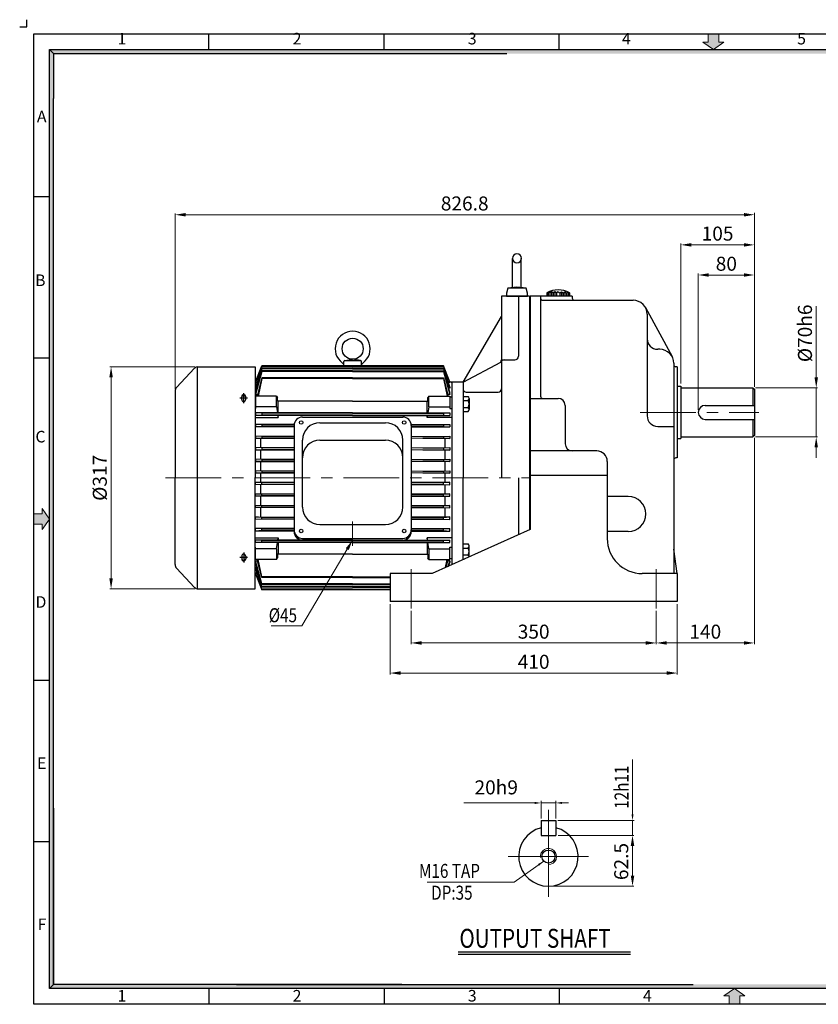
# Model space of a CAD drawing. Extents: x 2020 to 4060, y -1415 to 10.
# Drawn here: x 2020 to 3160, y -1395 to 10 of the extents above; entities that cross this region are included whole.
import ezdxf

# ---------------------------------------------------------------- set-up
doc = ezdxf.new("R2010")
doc.units = 0
doc.header["$LTSCALE"] = 50
doc.linetypes.add('CENTER', pattern=[50.8, 31.75, -6.35, 6.35, -6.35])
doc.linetypes.add('CENTER2', pattern=[28.575, 19.05, -3.175, 3.175, -3.175])
doc.layers.get('0').update_dxf_attribs({"linetype": 'CONTINUOUS'})
doc.layers.get('Defpoints').update_dxf_attribs({"linetype": 'CONTINUOUS'})
for name, color, linetype in [('3', 3, 'CONTINUOUS'), ('4', 1, 'CENTER2'), ('DIM', 2, 'CONTINUOUS'), ('TEXT', 7, 'CONTINUOUS')]:
    doc.layers.add(name, color=color, linetype=linetype)
doc.layers.add('CENTER', color=1, linetype='CENTER', lineweight=9)
doc.layers.add('HQI', color=8, linetype='HOT_WATER_SUPPLY', lineweight=25)
doc.styles.add('ROMANS', font='romans.shx', dxfattribs={"width": 0.8, "bigfont": 'whgtxt.shx'})
doc.styles.add('STYLE1', font='txt')
doc.linetypes.add('HOT_WATER_SUPPLY', pattern='A,0.5,-0.2,["HW",Standard,S=0.1,R=0,X=-0.1,Y=-0.05],-0.2', length=0.9)
doc.dimstyles.new('STM', dxfattribs={"dimtxt": 20, "dimasz": 15, "dimexe": 2, "dimexo": 3.5, "dimgap": 3.5, "dimtad": 1, "dimdec": 3, "dimdsep": 46, "dimtxsty": 'ROMANS', "dimcen": 0, "dimadec": 0, "dimazin": 0, "dimtfac": 1, "dimtdec": 3, "dimtmove": 0, "dimatfit": 0, "dimfxl": 0, "dimlwd": 9, "dimlwe": 9, "dimarcsym": 0})

msp = doc.modelspace()

# ---------------------------------------------------------------- hatches: boundary and pattern name
at = {"layer": 'CENTER', "linetype": 'Continuous'}
for points in [[(3017.9, -22), (3025.2, -22), (3010.3, -32.8), (2995.4, -22), (3002.7, -22), (3002.7, -10.1), (3017.9, -10.1)], [(2052.2, -695), (2052.2, -687.6), (2063, -702.6), (2052.2, -717.5), (2052.2, -710.1), (2040.3, -710.1), (2040.3, -695)], [(3047.9, -1383.2), (3055.2, -1383.2), (3040.3, -1372.3), (3025.4, -1383.2), (3032.7, -1383.2), (3032.7, -1395.1), (3047.9, -1395.1)]]:
    msp.add_hatch(color=256, dxfattribs=at).paths.add_polyline_path(points)
at = {"layer": 'TEXT', "linetype": 'Continuous'}
for points in [[(2068.7, -38.5), (2063, -32.8), (2063, -630.3), (2068.7, -630.3)], [(4017.5, -32.8), (2063, -32.8), (2068.7, -38.5), (4011.9, -38.5)], [(2068.7, -630.3), (2063, -630.3), (2063, -890.5), (2068.7, -890.5), (2068.7, -760.4)], [(2068.7, -890.5), (2063, -890.5), (2063, -1095.6), (2068.7, -1095.6)], [(2068.7, -1095.6), (2063, -1095.6), (2063, -1372.3), (2068.7, -1366.6)], [(2085.2, -1366.6), (2068.7, -1366.6), (2063, -1372.3), (2085.2, -1372.3)], [(2163.4, -1366.6), (2085.2, -1366.6), (2085.2, -1372.3), (2163.4, -1372.3)], [(2208.5, -1366.6), (2157.9, -1366.6), (2157.9, -1372.3), (2208.5, -1372.3)], [(2318.6, -1366.6), (2208.5, -1366.6), (2208.5, -1372.3), (2318.6, -1372.3)], [(2531.5, -1366.6), (2318.6, -1366.6), (2318.6, -1372.3), (2531.5, -1372.3)], [(4011.9, -1366.6), (2531.5, -1366.6), (2531.5, -1372.3), (4017.5, -1372.3)]]:
    msp.add_hatch(color=256, dxfattribs=at).paths.add_polyline_path(points)

# ---------------------------------------------------------------- linework, layer by layer
for p, q in [((2030.3, -0.1), (2030.3, 9.9)), ((2020.3, -0.1), (2030.3, -0.1)), ((2040.3, -1395.1), (2040.3, -10.1)), ((2040.3, -10.1), (4040.3, -10.1)), ((2290.3, -32.8), (2290.3, -10.1)), ((2540.3, -32.8), (2540.3, -10.1)), ((2790.3, -32.8), (2790.3, -10.1)), ((2040.3, -242.6), (2063, -242.6)), ((2040.3, -472.6), (2063, -472.6)), ((2040.3, -932.6), (2063, -932.6)), ((2040.3, -1162.6), (2063, -1162.6)), ((2290.3, -1372.3), (2290.3, -1395.1)), ((2540.3, -1372.3), (2540.3, -1395.1)), ((2790.3, -1372.3), (2790.3, -1395.1)), ((4040.3, -1395.1), (2040.3, -1395.1))]:
    msp.add_line(p, q)
at = {"color": 7}
msp.add_line((2645.9, -1320.1), (2891.9, -1320.1), dxfattribs=at)
at = {"layer": '3'}
for p, q in [((2723.7, -373.4), (2723.7, -330.6)), ((2736.2, -373.4), (2736.2, -330.6)), ((2717, -373.4), (2715, -380.4)), ((2730, -371.9), (2717, -373.4)), ((2743, -373.4), (2717, -373.4)), ((2743, -373.4), (2730, -371.9)), ((2745, -380.4), (2743, -373.4)), ((2774.4, -378.9), (2772.6, -379.7)), ((2774.4, -378.9), (2774.4, -384.4)), ((2776.8, -379.7), (2774.4, -378.9)), ((2779.2, -378.4), (2776.8, -379.7)), ((2779.2, -378.4), (2779.2, -384.4)), ((2781.6, -379.7), (2779.2, -378.4)), ((2784, -378.4), (2781.6, -379.7)), ((2786.4, -379.7), (2784, -378.4)), ((2784, -378.4), (2784, -384.4)), ((2788.8, -378.4), (2786.4, -379.7)), ((2788.8, -378.4), (2791.2, -379.7)), ((2791.2, -379.7), (2793.6, -378.4)), ((2793.6, -378.4), (2796, -379.7)), ((2793.6, -378.4), (2793.6, -384.4)), ((2796, -379.7), (2798.4, -378.4)), ((2798.4, -378.4), (2798.4, -384.4)), ((2798.4, -378.4), (2800.8, -379.7)), ((2800.8, -379.7), (2803.2, -378.9)), ((2803.2, -378.9), (2803.2, -384.4)), ((2803.2, -378.9), (2805, -379.7)), ((2708, -384.4), (2708, -643.7)), ((2748, -384.4), (2708, -384.4)), ((2715, -380.4), (2715, -384.4)), ((2715, -384.4), (2745, -384.4)), ((2732, -384.4), (2732, -470.4)), ((2745, -384.4), (2745, -380.4)), ((2748, -384.4), (2748, -643.7)), ((2748.8, -384.4), (2748.8, -717.6)), ((2808.8, -384.4), (2748.8, -384.4)), ((2763.8, -384.4), (2763.8, -527.4)), ((2766.8, -390.4), (2895.8, -390.4)), ((2772.6, -379.7), (2772.6, -384.4)), ((2776.8, -379.7), (2776.8, -384.4)), ((2781.6, -379.7), (2781.6, -384.4)), ((2786.4, -379.7), (2786.4, -384.4)), ((2791.2, -379.7), (2791.2, -384.4)), ((2796, -379.7), (2796, -384.4)), ((2800.8, -379.7), (2800.8, -384.4)), ((2805, -379.7), (2805, -384.4)), ((2808.8, -384.4), (2808.8, -387.4)), ((2913.4, -400.9), (2951.4, -470.9)), ((2653, -507.2), (2708, -413.4)), ((2915.8, -410.4), (2915.8, -555.4)), ((2933.8, -460.4), (2930.8, -460.4)), ((2483.7, -476.6), (2507.3, -476.6)), ((2484.2, -476.4), (2495.5, -474.6)), ((2506.8, -476.4), (2495.5, -474.6)), ((2706.8, -478.7), (2708, -475.4)), ((2708, -475.4), (2712.2, -475.4)), ((2711.5, -475.4), (2727, -475.4)), ((2270, -487.1), (2244.1, -514.8)), ((2273.7, -485.5), (2356.5, -485.4)), ((2273.7, -485.5), (2273.7, -802.1)), ((2356.5, -485.4), (2356.5, -643.8)), ((2357, -506.7), (2366, -483.8)), ((2357, -506.7), (2366, -483.8)), ((2357, -506.7), (2366, -483.8)), ((2366, -484.8), (2357, -507.7)), ((2366, -487.4), (2357, -514.9)), ((2366, -488.4), (2357, -515.7)), ((2366, -491.1), (2357, -522.9)), ((2625, -483.8), (2366, -483.8)), ((2625, -483.8), (2366, -483.8)), ((2366, -483.8), (2366, -484.8)), ((2495.5, -484.8), (2366, -484.8)), ((2366, -487.4), (2366, -488.4)), ((2495.5, -487.4), (2366, -487.4)), ((2495.5, -488.4), (2366, -488.4)), ((2366, -491.1), (2366, -492.1)), ((2495.5, -491.1), (2366, -491.1)), ((2483, -483.8), (2483, -477.8)), ((2483, -483.8), (2508, -483.8)), ((2495.5, -484.8), (2625, -484.8)), ((2495.5, -487.4), (2625, -487.4)), ((2495.5, -488.4), (2625, -488.4)), ((2495.5, -491.1), (2625, -491.1)), ((2508, -483.8), (2508, -477.8)), ((2634, -506.7), (2625, -483.8)), ((2634, -506.7), (2625, -483.8)), ((2625, -483.8), (2625, -484.8)), ((2625, -484.8), (2634, -507.7)), ((2625, -487.4), (2625, -488.4)), ((2625, -487.4), (2634, -514.9)), ((2625, -488.4), (2634, -515.7)), ((2625, -491.1), (2625, -492.1)), ((2625, -491.1), (2634, -522.9)), ((2653, -507.5), (2706.8, -478.7)), ((2953.8, -480.4), (2953.8, -618.4)), ((2958.8, -485.4), (2956.8, -485.4)), ((2958.8, -485.4), (2958.8, -615.4)), ((2366, -492.1), (2357, -525.1)), ((2366, -501.3), (2359, -527.1)), ((2366, -502.3), (2360.5, -527.1)), ((2495.5, -492.1), (2366, -492.1)), ((2366, -501.3), (2366, -502.3)), ((2495.5, -501.3), (2366, -501.3)), ((2495.5, -502.3), (2366, -502.3)), ((2495.5, -492.1), (2625, -492.1)), ((2495.5, -501.3), (2625, -501.3)), ((2495.5, -502.3), (2625, -502.3)), ((2625, -492.1), (2634, -525.1)), ((2625, -501.3), (2625, -502.3)), ((2625, -501.3), (2632, -527.1)), ((2625, -502.3), (2630.5, -527.1)), ((2357, -506.7), (2356.5, -506.7)), ((2357, -506.7), (2357, -507.7)), ((2357, -507.7), (2359.4, -507.7)), ((2357, -515.7), (2357, -514.9)), ((2357, -515.7), (2359, -515.7)), ((2634, -507.7), (2631.6, -507.7)), ((2634, -515.7), (2632, -515.7)), ((2634, -506.7), (2637, -506.7)), ((2634, -506.7), (2634, -507.7)), ((2634, -515.7), (2634, -514.9)), ((2637, -506.7), (2637, -767.8)), ((2637, -506.7), (2653, -506.7)), ((2637, -506.7), (2637, -511.2)), ((2653, -506.7), (2653, -643.7)), ((2958.8, -512.9), (2963.8, -512.9)), ((2963.8, -512.9), (2963.8, -587.9)), ((2963.8, -515.4), (3066.8, -515.4)), ((3066.8, -515.4), (3068.8, -517.4)), ((3066.8, -515.4), (3066.8, -540.4)), ((3068.8, -517.4), (3068.8, -583.4)), ((2242, -520.3), (2242, -643.8)), ((2337.2, -532.1), (2337.2, -528)), ((2342.8, -532.1), (2342.8, -528)), ((2357, -528.3), (2356.5, -528.3)), ((2357, -525.1), (2357, -522.9)), ((2357, -525.1), (2359.5, -525.1)), ((2387, -527.1), (2357, -527.1)), ((2357, -527.1), (2357, -544.7)), ((2387, -542.3), (2387, -527.1)), ((2387, -527.1), (2388, -529.3)), ((2388, -534.5), (2388, -529.3)), ((2604, -527.1), (2603, -529.3)), ((2603, -534.5), (2603, -529.3)), ((2604, -542.3), (2604, -527.1)), ((2604, -527.1), (2634, -527.1)), ((2634, -525.1), (2631.4, -525.1)), ((2634, -525.1), (2634, -522.9)), ((2634, -527.1), (2634, -544.7)), ((2634, -528.3), (2637, -528.3)), ((2653, -527.6), (2660.4, -527.6)), ((2653, -533.5), (2660.4, -533.5)), ((2657.7, -521.7), (2703, -521.7)), ((2661.8, -530.5), (2661.8, -546.3)), ((2748.8, -530.4), (2788.8, -530.4)), ((2357, -544.7), (2356.5, -544.7)), ((2387, -542.3), (2357, -542.3)), ((2387, -542.3), (2388.1, -551.2)), ((2495.5, -534.5), (2388, -534.5)), ((2389, -551.2), (2389, -534.5)), ((2495.5, -534.5), (2603, -534.5)), ((2602, -551.2), (2602, -534.5)), ((2604, -542.3), (2602.9, -551.2)), ((2604, -542.3), (2634, -542.3)), ((2634, -544.7), (2637, -544.7)), ((2653, -543.4), (2660.4, -543.4)), ((2798.8, -540.4), (2798.8, -595.4)), ((2998.8, -540.4), (3068.8, -540.4)), ((2356.5, -557.8), (2389, -557.8)), ((2357, -551.2), (2357, -554.7)), ((2366, -551.7), (2357, -551.2)), ((2495.5, -551.2), (2357, -551.2)), ((2366, -554.2), (2357, -554.7)), ((2495.5, -554.7), (2357, -554.7)), ((2366, -551.7), (2366, -554.2)), ((2495.5, -551.7), (2366, -551.7)), ((2495.5, -554.2), (2366, -554.2)), ((2388.6, -554.7), (2389, -557.8)), ((2389, -557.8), (2389, -554.7)), ((2423.8, -557.1), (2567.2, -557.1)), ((2495.5, -551.2), (2634, -551.2)), ((2495.5, -551.7), (2625, -551.7)), ((2495.5, -554.2), (2625, -554.2)), ((2495.5, -554.7), (2634, -554.7)), ((2602, -557.8), (2602, -554.7)), ((2602.4, -554.7), (2602, -557.8)), ((2637, -557.8), (2602, -557.8)), ((2625, -551.7), (2634, -551.2)), ((2625, -551.7), (2625, -554.2)), ((2625, -554.2), (2634, -554.7)), ((2634, -551.2), (2634, -554.7)), ((2653, -549.3), (2660.4, -549.3)), ((2998.8, -560.4), (3068.8, -560.4)), ((3066.8, -560.4), (3066.8, -585.4)), ((2357, -567.7), (2357, -571.2)), ((2411.8, -567.7), (2357, -567.7)), ((2366, -568.2), (2357, -567.7)), ((2366, -570.7), (2357, -571.2)), ((2411.8, -571.2), (2357, -571.2)), ((2411.8, -568.2), (2366, -568.2)), ((2366, -568.2), (2366, -570.7)), ((2411.8, -570.7), (2366, -570.7)), ((2411.8, -569.1), (2411.8, -718.2)), ((2448.7, -565.1), (2542.2, -565.1)), ((2579.2, -567.7), (2634, -567.7)), ((2579.2, -568.2), (2625, -568.2)), ((2579.2, -569.1), (2579.2, -718.2)), ((2579.2, -570.7), (2625, -570.7)), ((2579.2, -571.2), (2634, -571.2)), ((2625, -568.2), (2634, -567.7)), ((2625, -568.2), (2625, -570.7)), ((2625, -570.7), (2634, -571.2)), ((2634, -567.7), (2634, -571.2)), ((2930.8, -570.4), (2953.8, -570.4)), ((2411.8, -584.6), (2357, -584.2)), ((2357, -584.2), (2357, -587.7)), ((2366, -584.7), (2357, -584.2)), ((2366, -587.2), (2357, -587.7)), ((2357, -587.7), (2411.8, -587.3)), ((2364, -587.6), (2364, -600.7)), ((2411.8, -584.7), (2366, -584.7)), ((2366, -584.7), (2366, -587.2)), ((2411.8, -587.2), (2366, -587.2)), ((2579.2, -584.6), (2634, -584.2)), ((2634, -587.7), (2579.2, -587.3)), ((2595.6, -584.7), (2625, -584.7)), ((2595.6, -587.2), (2625, -587.2)), ((2625, -584.7), (2634, -584.2)), ((2625, -584.7), (2625, -587.2)), ((2625, -587.2), (2634, -587.7)), ((2627, -587.6), (2627, -600.7)), ((2634, -584.2), (2634, -587.7)), ((2958.8, -587.9), (2963.8, -587.9)), ((2963.8, -585.4), (3066.8, -585.4)), ((3068.8, -583.4), (3066.8, -585.4)), ((2411.8, -601.1), (2357, -600.7)), ((2357, -600.7), (2357, -604.2)), ((2366, -601.2), (2357, -600.7)), ((2366, -603.7), (2357, -604.2)), ((2357, -604.2), (2411.8, -603.8)), ((2364, -604.1), (2364, -617.2)), ((2411.8, -601.2), (2366, -601.2)), ((2366, -601.2), (2366, -603.7)), ((2411.8, -603.7), (2366, -603.7)), ((2423.7, -685.6), (2423.7, -590.1)), ((2448.7, -590.1), (2542.2, -590.1)), ((2567.2, -685.6), (2567.2, -590.1)), ((2579.2, -601.1), (2634, -600.7)), ((2634, -604.2), (2579.2, -603.8)), ((2595.6, -601.2), (2625, -601.2)), ((2595.6, -603.7), (2625, -603.7)), ((2625, -601.2), (2634, -600.7)), ((2625, -601.2), (2625, -603.7)), ((2625, -603.7), (2634, -604.2)), ((2627, -604.1), (2627, -617.2)), ((2634, -600.7), (2634, -604.2)), ((2411.8, -617.6), (2357, -617.2)), ((2357, -617.2), (2357, -620.7)), ((2366, -617.7), (2357, -617.2)), ((2411.8, -617.7), (2366, -617.7)), ((2366, -617.7), (2366, -620.2)), ((2579.2, -617.6), (2634, -617.2)), ((2595.6, -617.7), (2625, -617.7)), ((2625, -617.7), (2634, -617.2)), ((2625, -617.7), (2625, -620.2)), ((2634, -617.2), (2634, -620.7)), ((2843.8, -605.4), (2748.8, -605.4)), ((2958.8, -615.4), (2956.8, -615.4)), ((2366, -620.2), (2357, -620.7)), ((2357, -620.7), (2411.8, -620.3)), ((2364, -620.6), (2364, -633.7)), ((2411.8, -620.2), (2366, -620.2)), ((2634, -620.7), (2579.2, -620.3)), ((2595.6, -620.2), (2625, -620.2)), ((2625, -620.2), (2634, -620.7)), ((2627, -620.6), (2627, -633.7)), ((2858.8, -620.4), (2858.8, -730.4)), ((2953.8, -618.4), (2953.8, -780.4)), ((2242, -767.3), (2242, -643.8)), ((2356.5, -802.1), (2356.5, -643.8)), ((2411.8, -634.1), (2357, -633.7)), ((2357, -633.7), (2357, -637.2)), ((2366, -634.2), (2357, -633.7)), ((2366, -636.7), (2357, -637.2)), ((2357, -637.2), (2411.8, -636.8)), ((2364, -637.1), (2364, -650.2)), ((2411.8, -634.2), (2366, -634.2)), ((2366, -634.2), (2366, -636.7)), ((2411.8, -636.7), (2366, -636.7)), ((2579.2, -634.1), (2634, -633.7)), ((2634, -637.2), (2579.2, -636.8)), ((2595.6, -634.2), (2625, -634.2)), ((2595.6, -636.7), (2625, -636.7)), ((2625, -634.2), (2634, -633.7)), ((2625, -634.2), (2625, -636.7)), ((2625, -636.7), (2634, -637.2)), ((2627, -637.1), (2627, -650.2)), ((2634, -633.7), (2634, -637.2)), ((2653, -760.6), (2653, -643.7)), ((2732, -643.7), (2732, -725.2)), ((2748, -643.7), (2748, -718)), ((2858.8, -640.4), (2748.8, -640.4)), ((2357, -650.2), (2411.8, -650.6)), ((2357, -653.7), (2357, -650.2)), ((2366, -650.7), (2357, -650.2)), ((2366, -653.2), (2357, -653.7)), ((2411.8, -653.3), (2357, -653.7)), ((2364, -653.6), (2364, -666.7)), ((2411.8, -650.7), (2366, -650.7)), ((2366, -653.2), (2366, -650.7)), ((2411.8, -653.2), (2366, -653.2)), ((2634, -650.2), (2579.2, -650.6)), ((2579.2, -650.7), (2625, -650.7)), ((2579.2, -653.2), (2625, -653.2)), ((2579.2, -653.3), (2634, -653.7)), ((2625, -650.7), (2634, -650.2)), ((2625, -653.2), (2625, -650.7)), ((2625, -653.2), (2634, -653.7)), ((2627, -653.6), (2627, -666.7)), ((2634, -653.7), (2634, -650.2)), ((2357, -666.7), (2411.8, -667.1)), ((2357, -670.2), (2357, -666.7)), ((2366, -667.2), (2357, -666.7)), ((2366, -669.7), (2357, -670.2)), ((2411.8, -669.8), (2357, -670.2)), ((2364, -670.1), (2364, -683.2)), ((2411.8, -667.2), (2366, -667.2)), ((2366, -669.7), (2366, -667.2)), ((2411.8, -669.7), (2366, -669.7)), ((2634, -666.7), (2579.2, -667.1)), ((2579.2, -667.2), (2625, -667.2)), ((2579.2, -669.7), (2625, -669.7)), ((2579.2, -669.8), (2634, -670.2)), ((2625, -667.2), (2634, -666.7)), ((2625, -669.7), (2625, -667.2)), ((2625, -669.7), (2634, -670.2)), ((2627, -670.1), (2627, -683.2)), ((2634, -670.2), (2634, -666.7)), ((2888.8, -670.4), (2858.8, -670.4)), ((2357, -683.2), (2411.8, -683.6)), ((2357, -686.7), (2357, -683.2)), ((2366, -683.7), (2357, -683.2)), ((2366, -686.2), (2357, -686.7)), ((2411.8, -686.3), (2357, -686.7)), ((2364, -686.6), (2364, -699.7)), ((2411.8, -683.7), (2366, -683.7)), ((2366, -686.2), (2366, -683.7)), ((2411.8, -686.2), (2366, -686.2)), ((2634, -683.2), (2579.2, -683.6)), ((2579.2, -683.7), (2625, -683.7)), ((2579.2, -686.2), (2625, -686.2)), ((2579.2, -686.3), (2634, -686.7)), ((2625, -683.7), (2634, -683.2)), ((2625, -686.2), (2625, -683.7)), ((2625, -686.2), (2634, -686.7)), ((2627, -686.6), (2627, -699.7)), ((2634, -686.7), (2634, -683.2)), ((2357, -699.7), (2411.8, -700.1)), ((2357, -703.2), (2357, -699.7)), ((2366, -700.2), (2357, -699.7)), ((2411.8, -700.2), (2366, -700.2)), ((2366, -702.7), (2366, -700.2)), ((2634, -699.7), (2579.2, -700.1)), ((2579.2, -700.2), (2625, -700.2)), ((2625, -700.2), (2634, -699.7)), ((2625, -702.7), (2625, -700.2)), ((2634, -703.2), (2634, -699.7)), ((2366, -702.7), (2357, -703.2)), ((2411.8, -702.8), (2357, -703.2)), ((2357, -719.7), (2357, -716.2)), ((2411.8, -716.2), (2357, -716.2)), ((2366, -716.7), (2357, -716.2)), ((2411.8, -702.7), (2366, -702.7)), ((2448.7, -710.6), (2542.2, -710.6)), ((2579.2, -702.7), (2625, -702.7)), ((2579.2, -702.8), (2634, -703.2)), ((2579.2, -716.2), (2634, -716.2)), ((2625, -702.7), (2634, -703.2)), ((2625, -716.7), (2634, -716.2)), ((2634, -719.7), (2634, -716.2)), ((2356.5, -729.5), (2389, -729.5)), ((2366, -719.2), (2357, -719.7)), ((2411.8, -719.7), (2357, -719.7)), ((2411.8, -716.7), (2366, -716.7)), ((2366, -719.2), (2366, -716.7)), ((2411.8, -719.2), (2366, -719.2)), ((2388.6, -732.7), (2389, -729.5)), ((2389, -729.5), (2389, -732.7)), ((2423.8, -730.2), (2567.2, -730.2)), ((2579.2, -716.7), (2625, -716.7)), ((2579.2, -719.2), (2625, -719.2)), ((2579.2, -719.7), (2634, -719.7)), ((2602, -729.5), (2602, -732.7)), ((2637, -729.5), (2602, -729.5)), ((2602.4, -732.7), (2602, -729.5)), ((2748.8, -717.6), (2608.8, -780.4)), ((2625, -719.2), (2625, -716.7)), ((2625, -719.2), (2634, -719.7)), ((2884, -720.4), (2858.8, -720.4)), ((2888.8, -720.4), (2884, -720.4)), ((2357, -742.6), (2356.5, -742.6)), ((2357, -736.2), (2357, -732.7)), ((2495.5, -732.7), (2357, -732.7)), ((2366, -733.2), (2357, -732.7)), ((2366, -735.7), (2357, -736.2)), ((2495.5, -736.2), (2357, -736.2)), ((2357, -760.3), (2357, -742.6)), ((2495.5, -733.2), (2366, -733.2)), ((2366, -735.7), (2366, -733.2)), ((2495.5, -735.7), (2366, -735.7)), ((2387, -745), (2388.1, -736.2)), ((2389, -736.2), (2389, -752.9)), ((2423.8, -732.6), (2567.2, -732.6)), ((2495.5, -732.7), (2634, -732.7)), ((2495.5, -733.2), (2625, -733.2)), ((2495.5, -735.7), (2625, -735.7)), ((2495.5, -736.2), (2634, -736.2)), ((2602, -736.2), (2602, -752.9)), ((2604, -745), (2602.9, -736.2)), ((2625, -733.2), (2634, -732.7)), ((2625, -735.7), (2625, -733.2)), ((2625, -735.7), (2634, -736.2)), ((2634, -736.2), (2634, -732.7)), ((2634, -760.3), (2634, -742.6)), ((2634, -742.6), (2637, -742.6)), ((2653, -738), (2660.4, -738)), ((2653, -744), (2660.4, -744)), ((2661.8, -756.6), (2661.8, -741)), ((2337.2, -755.5), (2337.2, -759.5)), ((2342.8, -755.5), (2342.8, -759.5)), ((2387, -745), (2357, -745)), ((2387, -745), (2387, -760.3)), ((2387, -760.3), (2388, -758)), ((2388, -752.9), (2388, -758)), ((2495.5, -752.9), (2388, -752.9)), ((2495.5, -752.9), (2603, -752.9)), ((2603, -752.9), (2603, -758)), ((2604, -760.3), (2603, -758)), ((2604, -745), (2604, -760.3)), ((2604, -745), (2634, -745)), ((2653, -753.8), (2660.4, -753.8)), ((2958.8, -780.4), (2953.8, -745.7)), ((2357, -759.1), (2356.5, -759.1)), ((2387, -760.3), (2357, -760.3)), ((2366, -795.2), (2357, -762.2)), ((2357, -762.2), (2357, -764.4)), ((2357, -762.2), (2359.5, -762.2)), ((2366, -796.2), (2357, -764.4)), ((2357, -771.6), (2357, -772.4)), ((2357, -771.6), (2359, -771.6)), ((2366, -798.9), (2357, -771.6)), ((2366, -799.9), (2357, -772.4)), ((2366, -786), (2359, -760.3)), ((2366, -785), (2360.5, -760.3)), ((2604, -760.3), (2634, -760.3)), ((2627.9, -771.8), (2630.5, -760.3)), ((2629, -771.4), (2632, -760.3)), ((2634, -762.2), (2631.4, -762.2)), ((2631.9, -770.1), (2634, -762.2)), ((2632.5, -769.8), (2634, -764.4)), ((2634, -759.1), (2637, -759.1)), ((2634, -762.2), (2634, -764.4)), ((2653, -759.8), (2654.8, -759.8)), ((2270, -800.5), (2244.1, -772.8)), ((2357, -780.7), (2356.5, -780.7)), ((2357, -780.7), (2357, -779.6)), ((2366, -802.5), (2357, -779.6)), ((2357, -779.6), (2359.4, -779.6)), ((2357, -780.7), (2366, -803.5)), ((2366, -786), (2366, -785)), ((2495.5, -785), (2366, -785)), ((2495.5, -786), (2366, -786)), ((2495.5, -785), (2548.8, -785)), ((2495.5, -786), (2548.8, -786)), ((2548.8, -780.4), (2548.8, -820.4)), ((2608.8, -780.4), (2548.8, -780.4)), ((2958.8, -780.4), (2908.8, -780.4)), ((2958.8, -780.4), (2958.8, -820.4)), ((2366, -796.2), (2366, -795.2)), ((2495.5, -795.2), (2366, -795.2)), ((2495.5, -796.2), (2366, -796.2)), ((2366, -799.9), (2366, -798.9)), ((2495.5, -798.9), (2366, -798.9)), ((2495.5, -799.9), (2366, -799.9)), ((2495.5, -795.2), (2548.8, -795.2)), ((2495.5, -796.2), (2548.8, -796.2)), ((2495.5, -798.9), (2548.8, -798.9)), ((2495.5, -799.9), (2548.8, -799.9)), ((2273.7, -802.1), (2356.5, -802.1)), ((2366, -803.5), (2366, -802.5)), ((2495.5, -802.5), (2366, -802.5)), ((2548.8, -803.5), (2366, -803.5)), ((2495.5, -802.5), (2548.8, -802.5)), ((2958.8, -820.4), (2548.8, -820.4))]:
    msp.add_line(p, q, dxfattribs=at)
at = {"layer": '3', "color": 3}
for p, q in [((2764.3, -1132.8), (2785.4, -1132.8)), ((2764.3, -1132.8), (2764.3, -1154)), ((2785.4, -1132.8), (2785.4, -1154)), ((2764.3, -1154), (2785.4, -1154))]:
    msp.add_line(p, q, dxfattribs=at)
at = {"layer": '3'}
for centre, radius in [((2495.5, -459.6), 15), ((2422, -564.9), 2.5), ((2569, -564.9), 2.5), ((2422, -719.7), 2.5), ((2569, -719.7), 2.5)]:
    msp.add_circle(centre, radius, dxfattribs=at)
at = {"layer": '3', "color": 3}
msp.add_circle((2774.9, -1184.2), 9.29, dxfattribs=at)
at = {"layer": '3'}
for centre, radius, start, end in [((2730, -330.6), 6.25, 0, 180), ((2730, -330.6), 6.25, 180, 0), ((2788.8, -409.5), 33.9, 61.4933, 118.5067), ((2766.8, -387.4), 3, 180, 270), ((2811.8, -387.4), 3, 180, 270), ((2895.8, -410.4), 20, 0, 90), ((2495.5, -459.6), 25, 306.6392, 233.3608), ((2930.8, -445.4), 15, 180, 270), ((2933.8, -480.4), 20, 0, 90), ((2484.4, -477.8), 1.4, 99.0903, 180), ((2506.6, -477.8), 1.4, 0, 80.9097), ((2711.5, -480.4), 5, 134.3193, 159.8806), ((2711.5, -480.4), 5, 90, 134.3193), ((2727, -470.4), 5, 270, 0), ((2273.7, -490.5), 5, 90.0297, 136.9955), ((2477, -484.5), 6, 6.3409, 53.3608), ((2514, -484.5), 6, 126.6392, 173.6591), ((2956.8, -482.4), 3, 180, 270), ((2250, -520.3), 8, 136.9955, 180), ((2658, -516.7), 5, 180, 270), ((2703, -516.7), 5, 270, 0), ((2340, -528), 2.8, 0, 180), ((2340, -528.7), 2.88, 14.1061, 165.8855), ((2340, -532.1), 2.8, 180, 0), ((2658.1, -530.5), 3.74, 307.273, 52.727), ((2652.9, -538.4), 8.93, 326.5829, 33.4171), ((2766.8, -527.4), 3, 180, 270), ((2788.8, -540.4), 10, 0, 90), ((2658.1, -546.3), 3.74, 307.273, 52.727), ((2998.8, -550.4), 10, 90, 270), ((2423.8, -569.1), 12, 90, 180), ((2567.2, -569.1), 12, 0, 90), ((2930.8, -555.4), 15, 180, 270), ((2448.7, -590.1), 25, 90, 180), ((2542.2, -590.1), 25, 0, 90), ((2448.7, -615.1), 25, 90, 180), ((2542.2, -615.1), 25, 0, 90), ((2808.8, -595.4), 10, 180, 270), ((2843.8, -620.4), 15, 0, 90), ((2956.8, -618.4), 3, 90, 180), ((2888.8, -695.4), 25, 270, 90), ((2448.7, -685.6), 25, 180, 270), ((2542.2, -685.6), 25, 270, 0), ((2423.8, -718.2), 12, 180, 270), ((2423.8, -720.6), 12, 180, 270), ((2567.2, -718.2), 12, 270, 0), ((2567.2, -720.6), 12, 270, 0), ((2908.8, -730.4), 50, 180, 270), ((2658.1, -741), 3.74, 307.273, 52.727), ((2652.9, -748.9), 8.93, 326.5829, 33.4171), ((2340, -755.5), 2.8, 0, 180), ((2658.1, -756.8), 3.74, 2.4077, 52.727), ((2250, -767.3), 8, 180, 223.0045), ((2340, -759.5), 2.8, 180, 0), ((2340, -758.9), 2.88, 194.1145, 345.8939), ((2273.7, -797.1), 5, 223.0045, 269.9703)]:
    msp.add_arc(centre, radius, start, end, dxfattribs=at)
at = {"layer": '3', "color": 3}
msp.add_arc((2774.9, -1184.2), 42.4, 104.4775, 75.5225, dxfattribs=at)
at = {"layer": '3', "color": 3, "lineweight": 9}
msp.add_arc((2774.9, -1184.2), 11.6, 270, 186.8937, dxfattribs=at)
at = {"layer": '3'}
msp.add_point((2637, -507.7), dxfattribs=at)
at = {"layer": '4'}
for p, q in [((2345.5, -530.1), (2334.5, -530.1)), ((2340, -537.2), (2340, -523.2)), ((2345.5, -757.5), (2334.5, -757.5)), ((2340, -750.3), (2340, -764.4))]:
    msp.add_line(p, q, dxfattribs=at)
at = {"layer": 'CENTER', "linetype": 'Continuous'}
for p, q in [((3002.7, -22), (3002.7, -10.1)), ((3017.9, -22), (3017.9, -10.1)), ((3010.3, -32.8), (2995.4, -22)), ((2995.4, -22), (3002.7, -22)), ((3025.2, -22), (3017.9, -22)), ((2052.2, -687.6), (2052.2, -695)), ((2052.2, -695), (2040.3, -695)), ((2052.2, -710.1), (2040.3, -710.1)), ((2063, -702.6), (2052.2, -717.5)), ((2052.2, -717.5), (2052.2, -710.1)), ((3040.3, -1372.3), (3025.4, -1383.2)), ((3025.4, -1383.2), (3032.7, -1383.2)), ((3032.7, -1383.2), (3032.7, -1395.1)), ((3047.9, -1383.2), (3047.9, -1395.1)), ((3055.2, -1383.2), (3047.9, -1383.2))]:
    msp.add_line(p, q, dxfattribs=at)
at = {"layer": 'CENTER', "ltscale": 3}
for p, q in [((3002.7, -22), (3002.7, -10.1)), ((3002.7, -10.1), (3017.9, -10.1)), ((3017.9, -10.1), (3017.9, -22)), ((3010.3, -32.8), (2995.4, -22)), ((2995.4, -22), (3002.7, -22)), ((3025.2, -22), (3010.3, -32.8)), ((3017.9, -22), (3025.2, -22)), ((2052.2, -687.6), (2063, -702.6)), ((2052.2, -695), (2052.2, -687.6)), ((2040.3, -710.1), (2040.3, -695)), ((2040.3, -695), (2052.2, -695)), ((2052.2, -710.1), (2040.3, -710.1)), ((2063, -702.6), (2052.2, -717.5)), ((2052.2, -717.5), (2052.2, -710.1)), ((3040.3, -1372.3), (3025.4, -1383.2)), ((3055.2, -1383.2), (3040.3, -1372.3)), ((3025.4, -1383.2), (3032.7, -1383.2)), ((3032.7, -1383.2), (3032.7, -1395.1)), ((3047.9, -1395.1), (3047.9, -1383.2)), ((3047.9, -1383.2), (3055.2, -1383.2)), ((3032.7, -1395.1), (3047.9, -1395.1))]:
    msp.add_line(p, q, dxfattribs=at)
at = {"layer": 'CENTER', "color": 1, "linetype": 'CENTER', "lineweight": 9, "ltscale": 0.05}
for p, q in [((2905.8, -550.4), (3075, -550.4)), ((2228.5, -643.7), (2748, -643.7))]:
    msp.add_line(p, q, dxfattribs=at)
at = {"layer": 'CENTER', "lineweight": 5}
msp.add_line((2495.5, -740.7), (2495.5, -706.1), dxfattribs=at)
at = {"layer": 'CENTER', "color": 1, "linetype": 'CENTER', "lineweight": 9}
for p, q in [((2578.8, -774.2), (2578.8, -830.3)), ((2928.8, -774.2), (2928.8, -830.3))]:
    msp.add_line(p, q, dxfattribs=at)
at = {"layer": 'CENTER', "color": 1, "linetype": 'CENTER', "lineweight": 9, "ltscale": 0.1}
for p, q in [((2774.9, -1117.7), (2774.9, -1241.7)), ((2717.4, -1184.2), (2832.3, -1184.2))]:
    msp.add_line(p, q, dxfattribs=at)
at = {"layer": 'Defpoints', "color": 3, "linetype": 'ByBlock'}
msp.add_point((2750.9, -1149.3), dxfattribs=at)
at = {"layer": 'Defpoints', "color": 7, "linetype": 'ByBlock'}
msp.add_point((2798.8, -1219.1), dxfattribs=at)
at = {"layer": 'DIM', "color": 7, "lineweight": 9}
for p, q in [((2242, -516.8), (2242, -266.4)), ((3068.8, -513.9), (3068.8, -265.9)), ((2257, -268.4), (3053.8, -268.4)), ((2963.8, -509.4), (2963.8, -309.4)), ((2978.8, -311.4), (3053.8, -311.4)), ((2988.8, -546.9), (2988.8, -352.4)), ((3003.8, -354.4), (3053.8, -354.4)), ((3157.1, -500.4), (3157.1, -399)), ((3070.3, -515.4), (3159.1, -515.4)), ((3157.1, -585.4), (3157.1, -515.4)), ((3068.8, -586.9), (3068.8, -881.4)), ((3070.3, -585.4), (3159.1, -585.4)), ((3157.1, -600.4), (3157.1, -615.4)), ((2548.8, -823.9), (2548.8, -924.4)), ((2958.8, -823.9), (2958.8, -924.4)), ((2578.8, -833.8), (2578.8, -881.4)), ((2928.8, -833.8), (2928.8, -881.4)), ((2593.8, -879.4), (2913.8, -879.4)), ((3053.8, -879.4), (2943.8, -879.4)), ((2563.8, -922.4), (2943.8, -922.4)), ((2894.9, -1123.8), (2894.9, -1045.9)), ((2755.3, -1107.7), (2654.2, -1107.7)), ((2764.3, -1129.8), (2764.3, -1104.7)), ((2764.3, -1107.7), (2785.4, -1107.7)), ((2785.4, -1129.8), (2785.4, -1104.7)), ((2794.4, -1107.7), (2803.4, -1107.7)), ((2788.4, -1132.8), (2897.4, -1132.8)), ((2894.9, -1154), (2894.9, -1132.8)), ((2788.9, -1154), (2896.9, -1154)), ((2894.9, -1211.6), (2894.9, -1169)), ((2781.5, -1226.6), (2896.9, -1226.6))]:
    msp.add_line(p, q, dxfattribs=at)
at = {"layer": 'DIM', "color": 0, "lineweight": 9}
for p, q in [((2270.2, -485.5), (2148.7, -485.5)), ((2150.7, -500.5), (2150.7, -787.1)), ((2270.2, -802.1), (2148.7, -802.1))]:
    msp.add_line(p, q, dxfattribs=at)
at = {"layer": 'DIM', "color": 7}
msp.add_line((2645.9, -1323.6), (2891.9, -1323.6), dxfattribs=at)
at = {"layer": 'DIM', "color": 7, "lineweight": 9}
msp.add_lwpolyline([(2768.3, -1190.8), (2726.2, -1220.9), (2601.6, -1220.9)], dxfattribs=at)
at = {"layer": 'DIM', "color": 7}
for points in [[(2257, -265.9), (2257, -270.9), (2242, -268.4)], [(3053.8, -265.9), (3053.8, -270.9), (3068.8, -268.4)], [(2978.8, -308.9), (2978.8, -313.9), (2963.8, -311.4)], [(3053.8, -308.9), (3053.8, -313.9), (3068.8, -311.4)], [(3003.8, -351.9), (3003.8, -356.9), (2988.8, -354.4)], [(3053.8, -351.9), (3053.8, -356.9), (3068.8, -354.4)], [(3154.6, -500.4), (3159.6, -500.4), (3157.1, -515.4)], [(3154.6, -600.4), (3159.6, -600.4), (3157.1, -585.4)], [(2593.8, -876.9), (2593.8, -881.9), (2578.8, -879.4)], [(2913.8, -876.9), (2913.8, -881.9), (2928.8, -879.4)], [(2943.8, -876.9), (2943.8, -881.9), (2928.8, -879.4)], [(3053.8, -876.9), (3053.8, -881.9), (3068.8, -879.4)], [(2563.8, -919.9), (2563.8, -924.9), (2548.8, -922.4)], [(2943.8, -919.9), (2943.8, -924.9), (2958.8, -922.4)], [(2755.3, -1106.2), (2755.3, -1109.2), (2764.3, -1107.7)], [(2794.4, -1106.2), (2794.4, -1109.2), (2785.4, -1107.7)], [(2893.4, -1123.8), (2896.4, -1123.8), (2894.9, -1132.8)], [(2897.4, -1169), (2892.4, -1169), (2894.9, -1154)], [(2893.4, -1163), (2896.4, -1163), (2894.9, -1154)], [(2760.1, -1194.8), (2768.3, -1190.8), (2761.8, -1197.2)], [(2892.4, -1211.6), (2897.4, -1211.6), (2894.9, -1226.6)]]:
    msp.add_solid(points, dxfattribs=at)
at = {"layer": 'DIM', "color": 0}
for points in [[(2148.2, -500.5), (2153.2, -500.5), (2150.7, -485.5)], [(2148.2, -787.1), (2153.2, -787.1), (2150.7, -802.1)]]:
    msp.add_solid(points, dxfattribs=at)
at = {"layer": 'HQI', "linetype": 'Continuous'}
for p, q in [((2063, -32.8), (2068.7, -38.5)), ((2068.7, -38.5), (2068.7, -102.3)), ((2068.7, -38.5), (2715.3, -38.5))]:
    msp.add_line(p, q, dxfattribs=at)
at = {"layer": 'TEXT'}
for p, q in [((2063, -1372.3), (2063, -32.8)), ((2063, -32.8), (4017.5, -32.8)), ((2068.7, -1366.6), (2068.7, -102.3)), ((4017.5, -1372.3), (2063, -1372.3))]:
    msp.add_line(p, q, dxfattribs=at)
at = {"layer": 'TEXT', "linetype": 'Continuous'}
for p, q in [((2068.7, -1115), (2068.7, -1366.6)), ((2068.7, -1366.6), (2063, -1372.3)), ((2565.6, -1366.6), (2068.7, -1366.6)), ((2329.8, -1366.6), (2981.3, -1366.6)), ((2343.8, -1366.6), (2981.3, -1366.6))]:
    msp.add_line(p, q, dxfattribs=at)

# ---------------------------------------------------------------- texts
at = {"color": 7, "style": 'ROMANS', "width": 0.8}
msp.add_text('OUTPUT SHAFT', height=27, dxfattribs=at).set_placement((2647.9, -1314.4))
at = {"layer": 'DIM', "style": 'ROMANS', "width": 0.8}
msp.add_text('%%c45', height=20, dxfattribs=at).set_placement((2375.7, -849.9))
at = {"layer": 'DIM', "color": 7, "style": 'ROMANS', "width": 0.8}
msp.add_text('12h11', height=20, rotation=90, dxfattribs=at).set_placement((2889.3, -1116.1))
for s, p in [(' M16 TAP', (2585.3, -1214.7)), ('DP:35', (2607.5, -1245.8))]:
    msp.add_text(s, height=20, dxfattribs=at).set_placement(p)
at = {"layer": 'DIM', "linetype": 'Continuous', "char_height": 16.5, "width": 737.997, "style": 'STYLE1'}
for s, insert, attachment_point in [('1', (2159.9, -30.5), 7), ('2', (2409.9, -30.5), 7), ('3', (2659.9, -30.5), 7), ('4', (2879.9, -30.5), 7), ('5', (3129.9, -30.5), 7), ('A', (2058.6, -119.9), 3), ('B', (2057.1, -353.6), 3), ('C', (2057.1, -576.8), 3), ('D', (2058.4, -812.7), 3), ('E', (2058.4, -1042.7), 3), ('F', (2058.4, -1272.7), 3), ('1', (2159.9, -1374.6), 1), ('2', (2409.9, -1374.6), 1), ('3', (2659.9, -1374.6), 1), ('4', (2909.9, -1374.6), 1)]:
    msp.add_mtext(s, dxfattribs=dict(at, insert=insert, attachment_point=attachment_point))
at = {"layer": 'DIM', "color": 7, "char_height": 20, "attachment_point": 5, "style": 'ROMANS'}
for s, insert in [('826.8', (2655.4, -254.9)), ('105', (3016.3, -297.9)), ('80', (3028.8, -340.9)), ('350', (2753.8, -865.9)), ('140', (2998.8, -865.9)), ('410', (2753.8, -908.9)), ('20h9', (2700.4, -1088.1))]:
    msp.add_mtext(s, dxfattribs=dict(at, insert=insert))
at = {"layer": 'DIM', "color": 7, "char_height": 20, "attachment_point": 5, "rotation": 90, "style": 'ROMANS'}
for s, insert in [('%%c70h6', (3143.6, -437.6)), ('62.5', (2881.4, -1191.3))]:
    msp.add_mtext(s, dxfattribs=dict(at, insert=insert))
at = {"layer": 'DIM', "color": 0, "insert": (2137.2, -643.8), "char_height": 20, "attachment_point": 5, "rotation": 90, "style": 'ROMANS'}
msp.add_mtext('%%C317', dxfattribs=at)

# ---------------------------------------------------------------- leaders
at = {"layer": 'DIM', "lineweight": 9, "ltscale": 5}
msp.add_leader([(2495.4, -732.7), (2422.8, -855.2), (2379.1, -855.2)], dimstyle='STM', dxfattribs=at)

doc.saveas('drawing.dxf')
